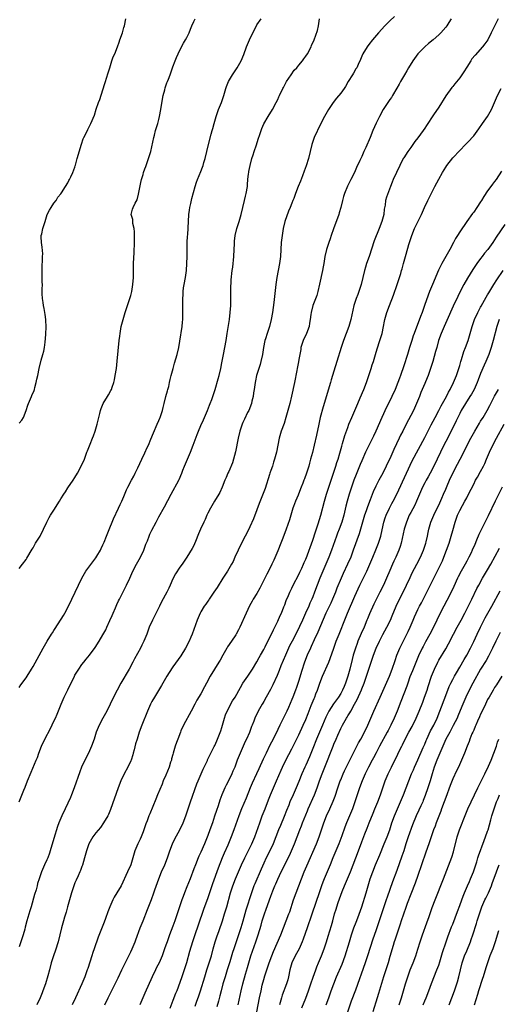
# Model space of a CAD drawing. Units: inches. Extents: x 2583000 to 2586000, y 1515000 to 1518000.
# Drawn here: x 2583951 to 2584088, y 1516535 to 1516817 of the extents above; entities that cross this region are included whole.
import ezdxf

# ---------------------------------------------------------------- set-up
doc = ezdxf.new("R2010")
doc.units = ezdxf.units.IN
doc.header["$MEASUREMENT"] = 0
doc.layers.add('LD25831515_2ft', color=72, linetype='Continuous')

msp = doc.modelspace()

# ---------------------------------------------------------------- linework, layer by layer
at = {"layer": 'LD25831515_2ft'}
for points, elevation in [([(2584058.37, 1516817.63), (2584057, 1516816.42), (2584055.61, 1516815), (2584053.81, 1516813), (2584052.07, 1516811), (2584051, 1516809.67), (2584050.52, 1516809), (2584049.33, 1516807), (2584049, 1516806.27), (2584048.63, 1516805.37), (2584047.95, 1516803.95), (2584047.55, 1516803), (2584047.35, 1516802.65), (2584046.6, 1516801.4), (2584046.32, 1516801), (2584045.14, 1516799), (2584044.37, 1516797.63), (2584043.99, 1516797), (2584043, 1516795.72), (2584041.74, 1516794.26), (2584040.79, 1516793), (2584039.53, 1516791), (2584038.36, 1516789), (2584037.19, 1516786.81), (2584035.38, 1516783), (2584035.27, 1516782.73), (2584034.72, 1516781), (2584034.27, 1516779), (2584033.75, 1516777), (2584033.1, 1516774.9), (2584032.58, 1516773.42), (2584032.07, 1516772.07), (2584031.5, 1516770.5), (2584030.86, 1516769), (2584030.08, 1516767), (2584029.55, 1516765.55), (2584029.33, 1516765), (2584029, 1516764.26), (2584028.54, 1516763), (2584028.07, 1516761.93), (2584027.02, 1516758.98), (2584026.55, 1516757), (2584026.22, 1516755), (2584025.97, 1516753), (2584025.83, 1516751), (2584025.74, 1516749), (2584025.52, 1516747), (2584025.12, 1516745), (2584024.7, 1516743), (2584024.4, 1516741), (2584023.86, 1516735.86), (2584023.46, 1516733), (2584023.1, 1516731), (2584022.58, 1516729), (2584021.91, 1516727), (2584021.47, 1516725.47), (2584021.31, 1516725), (2584020.94, 1516723), (2584020.64, 1516721), (2584020.17, 1516719), (2584019.91, 1516718.09), (2584019.53, 1516717), (2584018.91, 1516715), (2584018.59, 1516713.41), (2584018.48, 1516713), (2584018.19, 1516711), (2584018.02, 1516709.98), (2584017.91, 1516709), (2584017.58, 1516707.58), (2584017.43, 1516707), (2584016.67, 1516705), (2584016.35, 1516704.35), (2584015.49, 1516702.51), (2584015, 1516701.5), (2584014.78, 1516701), (2584014.11, 1516699), (2584013.63, 1516697), (2584012.9, 1516693.1), (2584012.36, 1516691), (2584012.04, 1516689.96), (2584011, 1516687.55), (2584010.73, 1516687), (2584010.21, 1516685.79), (2584009.82, 1516685), (2584009.06, 1516683), (2584008.45, 1516681.55), (2584008.15, 1516681), (2584006.86, 1516679), (2584005.73, 1516677), (2584005, 1516675.58), (2584004.73, 1516675), (2584004.2, 1516673.8), (2584003.82, 1516673), (2584002.89, 1516671), (2584002.36, 1516669.64), (2584001.47, 1516667.47), (2584001.21, 1516666.79), (2584001, 1516666.36), (2584000.54, 1516665.46), (2583999, 1516663.01), (2583997.63, 1516661), (2583997, 1516660.15), (2583995.73, 1516658.27), (2583995, 1516656.85), (2583994.23, 1516655), (2583993.83, 1516654.17), (2583993.31, 1516653), (2583991.78, 1516650.22), (2583991.15, 1516649), (2583989.17, 1516645), (2583988.26, 1516643), (2583987.91, 1516642.09), (2583987.51, 1516641), (2583986.72, 1516639), (2583986.16, 1516637.84), (2583985.72, 1516637), (2583984.06, 1516633.94), (2583983.59, 1516633), (2583982.49, 1516631), (2583980.12, 1516627), (2583979.06, 1516625), (2583978.04, 1516623), (2583976.07, 1516619), (2583975.01, 1516617), (2583973.93, 1516615), (2583973.07, 1516613), (2583972.45, 1516611), (2583971.77, 1516609), (2583970.88, 1516607), (2583969.84, 1516605), (2583968.89, 1516603), (2583968.35, 1516601.65), (2583966.78, 1516597), (2583966.04, 1516595), (2583965.74, 1516594.26), (2583965, 1516592.66), (2583964.19, 1516591), (2583963.27, 1516589), (2583962.39, 1516587), (2583962, 1516586), (2583961, 1516582.59), (2583959.91, 1516579), (2583959.68, 1516578.32), (2583959.21, 1516577), (2583959, 1516576.48), (2583958.32, 1516575), (2583957.45, 1516573), (2583956.75, 1516571), (2583956.31, 1516569.69), (2583956.16, 1516569), (2583955.86, 1516567.86), (2583955.45, 1516566.55), (2583954.43, 1516563), (2583954.09, 1516561.91), (2583953.25, 1516559), (2583952.8, 1516557.2), (2583952.62, 1516556.62), (2583952.19, 1516555), (2583951.88, 1516554.12), (2583951.55, 1516553), (2583951, 1516551.53)], 8410), ([(2583951, 1516625.73), (2583951.5, 1516626.5), (2583953, 1516628.47), (2583953.37, 1516629), (2583954.6, 1516631), (2583955, 1516631.7), (2583957.91, 1516637), (2583959.04, 1516638.96), (2583960.32, 1516641), (2583960.6, 1516641.4), (2583961, 1516642.06), (2583961.38, 1516642.62), (2583963.71, 1516646.29), (2583964.1, 1516647), (2583965.13, 1516649), (2583967.97, 1516655), (2583968.95, 1516657), (2583969.7, 1516658.3), (2583970.15, 1516659), (2583971, 1516660.19), (2583973, 1516662.83), (2583973.28, 1516663.28), (2583974.26, 1516665), (2583974.48, 1516665.52), (2583975, 1516666.57), (2583975.33, 1516667.33), (2583975.98, 1516669), (2583977, 1516671.41), (2583977.63, 1516673), (2583978, 1516674), (2583979.45, 1516677), (2583979.92, 1516678.08), (2583980.38, 1516679), (2583981, 1516680.38), (2583981.77, 1516682.23), (2583982.15, 1516683), (2583983.19, 1516685), (2583983.79, 1516686.21), (2583984.22, 1516687), (2583985, 1516688.6), (2583986.07, 1516691), (2583987, 1516692.84), (2583987.65, 1516694.35), (2583987.99, 1516695), (2583988.71, 1516696.71), (2583989.43, 1516698.57), (2583990.52, 1516701), (2583991, 1516702.09), (2583991.27, 1516702.73), (2583991.37, 1516703), (2583992.01, 1516705), (2583992.19, 1516705.81), (2583992.51, 1516707), (2583993, 1516708.98), (2583993.43, 1516710.57), (2583993.58, 1516711), (2583993.8, 1516711.8), (2583994.07, 1516713), (2583994.21, 1516713.79), (2583994.51, 1516715), (2583995.05, 1516717), (2583995.48, 1516718.52), (2583996.23, 1516721), (2583996.7, 1516723), (2583997, 1516724.77), (2583997.65, 1516729), (2583997.74, 1516730.26), (2583997.83, 1516731), (2583997.87, 1516733), (2583997.84, 1516733.84), (2583997.86, 1516735), (2583997.81, 1516735.81), (2583997.84, 1516737), (2583997.92, 1516738.08), (2583997.92, 1516739), (2583998.05, 1516740.05), (2583998.19, 1516741), (2583998.57, 1516743), (2583998.88, 1516745), (2583999.01, 1516747), (2583999.04, 1516749), (2583999.05, 1516750.95), (2583999.11, 1516753), (2583999.2, 1516754.8), (2583999.24, 1516755.24), (2583999.58, 1516761), (2583999.74, 1516762.26), (2583999.87, 1516763), (2584000.14, 1516764.14), (2584000.43, 1516765.57), (2584001.33, 1516769), (2584001.74, 1516770.26), (2584002.01, 1516771), (2584003, 1516773.28), (2584003.48, 1516774.52), (2584003.64, 1516775), (2584003.88, 1516775.88), (2584004.21, 1516777), (2584004.66, 1516779), (2584005.15, 1516781), (2584005.98, 1516783.98), (2584006.25, 1516785), (2584006.39, 1516785.61), (2584006.78, 1516787), (2584007.36, 1516789), (2584007.78, 1516790.22), (2584008.06, 1516791), (2584008.88, 1516793), (2584009.6, 1516795), (2584010.15, 1516797), (2584010.35, 1516797.65), (2584010.88, 1516799), (2584012.07, 1516801), (2584013.42, 1516803), (2584014.54, 1516805), (2584015.26, 1516806.74), (2584016.08, 1516809), (2584016.89, 1516811), (2584017.82, 1516813), (2584018.86, 1516815), (2584019, 1516815.22), (2584020.27, 1516817)], 8406), ([(2583951, 1516659.79), (2583951.99, 1516661), (2583953, 1516662.37), (2583953.25, 1516662.75), (2583954.74, 1516665.26), (2583955, 1516665.67), (2583955.75, 1516667), (2583957, 1516669), (2583958, 1516671), (2583958.96, 1516673.04), (2583959.64, 1516674.36), (2583960.04, 1516675), (2583961, 1516676.48), (2583962.53, 1516679), (2583963, 1516679.71), (2583963.79, 1516681), (2583964.29, 1516681.71), (2583965, 1516682.81), (2583966.51, 1516685), (2583967, 1516685.82), (2583967.75, 1516687), (2583968.81, 1516689), (2583969.69, 1516691), (2583970.43, 1516693), (2583970.56, 1516693.44), (2583971.12, 1516694.88), (2583971.32, 1516695.32), (2583972, 1516697), (2583972.26, 1516697.74), (2583972.79, 1516699), (2583973.36, 1516701), (2583973.47, 1516701.47), (2583973.81, 1516703), (2583974.07, 1516704.07), (2583974.27, 1516705), (2583974.46, 1516705.54), (2583975.06, 1516707), (2583976.26, 1516709), (2583976.55, 1516709.45), (2583977.28, 1516710.72), (2583977.4, 1516711), (2583977.61, 1516711.61), (2583978.13, 1516713), (2583978.29, 1516713.71), (2583978.53, 1516715), (2583978.83, 1516717), (2583979.08, 1516719.08), (2583979.66, 1516725), (2583979.82, 1516726.18), (2583979.89, 1516727), (2583980.23, 1516729), (2583980.37, 1516729.63), (2583980.75, 1516731), (2583981.36, 1516733), (2583982.03, 1516735), (2583982.73, 1516737), (2583983, 1516737.89), (2583983.27, 1516739), (2583983.58, 1516741), (2583983.69, 1516743), (2583983.7, 1516746.3), (2583983.71, 1516747), (2583983.89, 1516750.11), (2583983.99, 1516753), (2583983.98, 1516754.02), (2583984.01, 1516755), (2583984.01, 1516756.01), (2583983.93, 1516757), (2583983.59, 1516758.4), (2583983.55, 1516759), (2583983.55, 1516759.55), (2583983.11, 1516761), (2583983.46, 1516762.54), (2583983.61, 1516763), (2583984.21, 1516764.21), (2583984.78, 1516765.22), (2583985.19, 1516766.81), (2583985.81, 1516770.19), (2583986.01, 1516771), (2583986.46, 1516772.46), (2583986.6, 1516773), (2583987, 1516774.09), (2583987.23, 1516774.77), (2583988.05, 1516777), (2583988.69, 1516779), (2583989, 1516780.32), (2583989.54, 1516783), (2583989.72, 1516783.72), (2583990.05, 1516785), (2583990.67, 1516787), (2583991, 1516788.14), (2583991.21, 1516789), (2583991.56, 1516791), (2583992, 1516794), (2583992.2, 1516795), (2583992.65, 1516796.65), (2583992.78, 1516797.22), (2583993.31, 1516798.69), (2583993.45, 1516799), (2583993.75, 1516799.75), (2583994.23, 1516801), (2583995, 1516803.28), (2583995.65, 1516805), (2583996.06, 1516805.94), (2583996.49, 1516807), (2583997.46, 1516809), (2583998.02, 1516809.98), (2583998.65, 1516811), (2583999, 1516811.66), (2583999.68, 1516813), (2584000.03, 1516813.97), (2584000.46, 1516815), (2584001, 1516816.18), (2584001.41, 1516817)], 8404), ([(2583951, 1516701.31), (2583951.79, 1516702.21), (2583952.28, 1516703), (2583953.08, 1516705), (2583953.5, 1516706.5), (2583953.7, 1516707), (2583954.56, 1516709), (2583954.71, 1516709.29), (2583955.29, 1516710.71), (2583955.38, 1516711), (2583955.49, 1516711.49), (2583955.92, 1516713), (2583956.12, 1516713.88), (2583956.34, 1516715), (2583956.78, 1516717), (2583957.36, 1516719.36), (2583957.82, 1516721), (2583958.06, 1516721.94), (2583958.26, 1516723), (2583958.46, 1516724.46), (2583958.7, 1516726.7), (2583958.69, 1516727), (2583958.74, 1516728.74), (2583958.63, 1516731), (2583958.44, 1516732.44), (2583958.4, 1516733), (2583958.16, 1516734.16), (2583958.03, 1516735), (2583957.87, 1516735.87), (2583957.69, 1516737), (2583957.65, 1516738.35), (2583957.62, 1516739), (2583957.61, 1516739.61), (2583957.67, 1516741), (2583957.65, 1516741.65), (2583957.62, 1516743.62), (2583957.58, 1516745), (2583957.58, 1516746.42), (2583957.76, 1516747.76), (2583957.75, 1516749), (2583957.79, 1516749.79), (2583957.65, 1516751.65), (2583957.44, 1516753), (2583957.37, 1516754.63), (2583957.38, 1516755), (2583957.51, 1516755.51), (2583957.83, 1516757), (2583958.18, 1516758.18), (2583958.45, 1516759), (2583959.07, 1516761), (2583959.72, 1516762.28), (2583960.15, 1516763), (2583961, 1516764.27), (2583961.61, 1516765), (2583962.07, 1516765.93), (2583963, 1516766.94), (2583963.16, 1516767.16), (2583964.25, 1516769), (2583965, 1516770.11), (2583965.26, 1516770.74), (2583965.43, 1516771), (2583965.79, 1516771.79), (2583966.42, 1516773), (2583967, 1516774.55), (2583967.1, 1516774.9), (2583967.14, 1516775.14), (2583967.65, 1516777), (2583968.83, 1516781.17), (2583969.35, 1516782.65), (2583969.51, 1516783), (2583970.06, 1516784.06), (2583970.68, 1516785.32), (2583971, 1516785.87), (2583971.58, 1516787), (2583972.56, 1516789.44), (2583973.09, 1516791.09), (2583973.73, 1516793), (2583974.08, 1516793.92), (2583975, 1516796.62), (2583975.57, 1516798.43), (2583975.71, 1516799), (2583976.02, 1516800.02), (2583976.5, 1516801.5), (2583976.93, 1516803), (2583977.54, 1516805), (2583977.94, 1516806.06), (2583978.36, 1516807), (2583979.17, 1516809), (2583979.67, 1516810.33), (2583979.87, 1516811), (2583980.56, 1516813), (2583981, 1516814.53), (2583981.12, 1516815), (2583981.52, 1516817)], 8402), ([(2583951, 1516593), (2583952.37, 1516596.37), (2583952.72, 1516597.28), (2583953.44, 1516599), (2583954.45, 1516601.55), (2583955.93, 1516605), (2583956.24, 1516605.76), (2583956.68, 1516607), (2583957.41, 1516609), (2583958.36, 1516611), (2583959.96, 1516614.04), (2583961, 1516616.08), (2583961.45, 1516617), (2583961.93, 1516618.07), (2583963.08, 1516621), (2583963.94, 1516623), (2583964.95, 1516625.05), (2583966.82, 1516629), (2583967, 1516629.31), (2583968.09, 1516631), (2583969, 1516632.3), (2583969.53, 1516633), (2583970.19, 1516633.81), (2583971.12, 1516635), (2583972.79, 1516637.21), (2583973.96, 1516639), (2583975, 1516640.77), (2583975.78, 1516642.22), (2583976.15, 1516643), (2583977, 1516644.87), (2583977.63, 1516646.37), (2583977.88, 1516647), (2583978.56, 1516648.56), (2583979, 1516649.51), (2583979.49, 1516650.51), (2583979.71, 1516651), (2583980.37, 1516652.37), (2583981.71, 1516655), (2583982.67, 1516657), (2583983.57, 1516659), (2583984.6, 1516661), (2583985.72, 1516663), (2583986.68, 1516665), (2583987, 1516665.85), (2583987.3, 1516666.7), (2583987.69, 1516667.69), (2583988.17, 1516669), (2583988.42, 1516669.58), (2583989, 1516670.78), (2583990.19, 1516673), (2583991, 1516674.56), (2583992.58, 1516677.42), (2583994.46, 1516681), (2583996.69, 1516685), (2583996.79, 1516685.21), (2583997.55, 1516687), (2583997.86, 1516687.86), (2583998.3, 1516689), (2584000.05, 1516693), (2584000.82, 1516695), (2584001.92, 1516698.08), (2584002.28, 1516699), (2584003, 1516700.71), (2584003.72, 1516702.28), (2584004.88, 1516705), (2584005.48, 1516706.52), (2584005.69, 1516707), (2584006.13, 1516708.13), (2584006.44, 1516709), (2584007.1, 1516711), (2584007.96, 1516714.03), (2584008.22, 1516715), (2584008.69, 1516717), (2584009, 1516718.59), (2584009.44, 1516721), (2584009.85, 1516723), (2584010.22, 1516725), (2584010.31, 1516725.69), (2584010.55, 1516727), (2584011.16, 1516731), (2584011.42, 1516733), (2584011.54, 1516735), (2584011.54, 1516738.46), (2584011.55, 1516739), (2584011.6, 1516739.6), (2584011.7, 1516742.3), (2584011.94, 1516745), (2584012.09, 1516745.91), (2584012.44, 1516749), (2584012.56, 1516751), (2584012.64, 1516752.64), (2584012.66, 1516753.34), (2584012.85, 1516755), (2584013.29, 1516757), (2584013.94, 1516759), (2584014.31, 1516760.31), (2584014.53, 1516761), (2584015.43, 1516765), (2584015.74, 1516766.26), (2584015.95, 1516767), (2584016.3, 1516769), (2584016.37, 1516769.63), (2584016.46, 1516771), (2584016.62, 1516772.62), (2584016.67, 1516773), (2584016.74, 1516773.26), (2584017.05, 1516775), (2584017.6, 1516777), (2584017.95, 1516778.05), (2584018.28, 1516779), (2584018.93, 1516780.93), (2584019.42, 1516782.58), (2584019.88, 1516783.88), (2584020.23, 1516785), (2584020.44, 1516785.56), (2584021.04, 1516786.96), (2584022.22, 1516789), (2584023.49, 1516791), (2584024.57, 1516793), (2584025, 1516793.91), (2584025.33, 1516794.67), (2584025.5, 1516795), (2584026.48, 1516797), (2584026.67, 1516797.33), (2584027.49, 1516799), (2584028.77, 1516801), (2584029.72, 1516802.28), (2584030.39, 1516803), (2584031, 1516803.71), (2584032.06, 1516805), (2584032.45, 1516805.55), (2584033, 1516806.27), (2584033.49, 1516807), (2584034.51, 1516809), (2584034.65, 1516809.35), (2584035.36, 1516811), (2584036.33, 1516813.67), (2584036.62, 1516815), (2584036.96, 1516816.96)], 8408), ([(2584074.59, 1516817), (2584073.88, 1516815.88), (2584073.3, 1516815), (2584073, 1516814.61), (2584071.63, 1516813), (2584071, 1516812.38), (2584069.46, 1516811), (2584068.12, 1516809.88), (2584067, 1516808.99), (2584065.06, 1516806.94), (2584063.65, 1516805), (2584062.37, 1516803), (2584061.91, 1516802.09), (2584061.18, 1516801), (2584060.04, 1516799), (2584059.7, 1516798.3), (2584059, 1516797.12), (2584057.83, 1516795), (2584057.5, 1516794.5), (2584057, 1516793.86), (2584055.12, 1516791), (2584054.05, 1516789), (2584053.16, 1516787.16), (2584052.21, 1516785), (2584051.39, 1516783), (2584050.15, 1516780.15), (2584049.62, 1516779), (2584049.41, 1516778.59), (2584049, 1516777.64), (2584048.49, 1516776.49), (2584047.54, 1516774.46), (2584046.88, 1516773), (2584045.89, 1516771), (2584045.58, 1516770.42), (2584044.93, 1516769.07), (2584044.08, 1516767), (2584043.82, 1516766.18), (2584043.48, 1516765), (2584042.99, 1516763), (2584042.55, 1516761.45), (2584042.41, 1516761), (2584040.89, 1516756.89), (2584040.29, 1516755), (2584039.99, 1516754.01), (2584039.62, 1516753), (2584038.91, 1516751), (2584038.42, 1516749), (2584038.12, 1516747), (2584037.98, 1516746.02), (2584037.79, 1516745), (2584036.95, 1516741.05), (2584036.47, 1516739), (2584036.12, 1516737.88), (2584035.01, 1516735), (2584034.5, 1516733), (2584034.45, 1516732.45), (2584034.25, 1516731), (2584034.06, 1516729.94), (2584033.93, 1516729), (2584033.19, 1516727), (2584032.25, 1516725), (2584031.62, 1516723), (2584031.56, 1516722.44), (2584031.27, 1516721), (2584031, 1516719.54), (2584030.9, 1516718.9), (2584030.53, 1516717), (2584030.44, 1516716.44), (2584029.77, 1516713), (2584028.93, 1516709.07), (2584028.42, 1516707), (2584027.89, 1516705), (2584027.32, 1516703), (2584026.77, 1516701.23), (2584025.99, 1516699), (2584025.41, 1516697), (2584024.61, 1516693), (2584024.09, 1516691), (2584023.81, 1516690.19), (2584023.44, 1516689), (2584023, 1516687.77), (2584022.75, 1516687), (2584022.64, 1516686.64), (2584021.34, 1516682.66), (2584019.66, 1516678.34), (2584019, 1516676.56), (2584018.01, 1516673.99), (2584017, 1516671.72), (2584016.11, 1516669.89), (2584015.64, 1516669), (2584014.61, 1516667), (2584013.62, 1516665), (2584012.74, 1516663), (2584012.19, 1516661.81), (2584011.76, 1516661), (2584010.57, 1516659), (2584009.29, 1516657), (2584007.64, 1516654.36), (2584006.74, 1516653), (2584006.12, 1516652.12), (2584005.37, 1516651), (2584005.23, 1516650.77), (2584005, 1516650.46), (2584004.42, 1516649.58), (2584003.97, 1516649), (2584003, 1516647.38), (2584002.8, 1516647), (2584001.94, 1516645), (2584000.5, 1516641), (2584000.15, 1516640.15), (2583999.65, 1516639), (2583998.64, 1516637), (2583997.24, 1516634.76), (2583995, 1516631.65), (2583993.94, 1516630.06), (2583993.29, 1516629), (2583992.11, 1516627), (2583991.72, 1516626.28), (2583989.71, 1516623), (2583989, 1516621.76), (2583988.59, 1516621), (2583987.69, 1516619), (2583986.08, 1516615), (2583985.37, 1516613), (2583984.74, 1516611), (2583984.33, 1516609.67), (2583983.89, 1516607.89), (2583983.65, 1516607), (2583983.5, 1516606.5), (2583983.07, 1516605), (2583983, 1516604.81), (2583982.15, 1516603), (2583981.11, 1516601), (2583980.13, 1516599), (2583979.35, 1516597), (2583977.13, 1516590.87), (2583976.56, 1516589.44), (2583976.35, 1516589), (2583975.2, 1516587), (2583974.26, 1516585.74), (2583973, 1516584.22), (2583972.14, 1516583), (2583970.98, 1516581), (2583970.3, 1516579), (2583969.77, 1516577), (2583969.12, 1516574.88), (2583969, 1516574.59), (2583968.59, 1516573.41), (2583968.42, 1516573), (2583967.92, 1516571.92), (2583967.38, 1516570.62), (2583967, 1516569.85), (2583966.65, 1516569), (2583965.98, 1516567), (2583965.42, 1516565), (2583964.89, 1516563), (2583964.51, 1516561.49), (2583964.05, 1516560.05), (2583963.75, 1516559), (2583963.16, 1516557), (2583962.16, 1516553), (2583961.43, 1516550.57), (2583960.85, 1516549), (2583960.23, 1516547), (2583959.73, 1516545), (2583959.25, 1516543.25), (2583958.53, 1516541), (2583957.85, 1516539), (2583957.62, 1516538.39), (2583957.03, 1516537), (2583956.13, 1516535)], 8412), ([(2584087.96, 1516817), (2584086.04, 1516813), (2584085.03, 1516810.97), (2584084.21, 1516809.79), (2584083.57, 1516809), (2584081.39, 1516806.61), (2584080.51, 1516805.49), (2584080.17, 1516805), (2584079, 1516803.18), (2584078.15, 1516801.85), (2584077.62, 1516801), (2584077, 1516800.07), (2584075.63, 1516798.37), (2584075, 1516797.61), (2584074.71, 1516797.29), (2584073.04, 1516794.96), (2584071, 1516791.73), (2584069.56, 1516789.56), (2584067.5, 1516786.5), (2584067, 1516785.67), (2584066.53, 1516785), (2584065, 1516782.92), (2584064.16, 1516781.84), (2584063.57, 1516781), (2584063, 1516780.15), (2584062.17, 1516779), (2584061, 1516777.23), (2584060.86, 1516777), (2584059.85, 1516775), (2584058.01, 1516771), (2584057.7, 1516770.3), (2584057.18, 1516769), (2584056.05, 1516765.95), (2584055.82, 1516765), (2584055.68, 1516763.68), (2584055.45, 1516762.55), (2584055.28, 1516761), (2584054.77, 1516759), (2584054.01, 1516757), (2584052.54, 1516753.46), (2584051.13, 1516749), (2584050.39, 1516747), (2584050.04, 1516745.96), (2584049.76, 1516745), (2584049.28, 1516743), (2584048.83, 1516741), (2584048.19, 1516739), (2584047.84, 1516738.16), (2584047.41, 1516737), (2584046.76, 1516735), (2584045.86, 1516731), (2584045.28, 1516729), (2584044.58, 1516727), (2584043.8, 1516725), (2584043.08, 1516723), (2584041.88, 1516719), (2584041, 1516716.25), (2584040.63, 1516715), (2584040.28, 1516713.72), (2584040.04, 1516713), (2584037.96, 1516706.04), (2584037.15, 1516703), (2584036.7, 1516701), (2584036.1, 1516697.9), (2584035.44, 1516695), (2584034.9, 1516692.9), (2584034.38, 1516691), (2584034.06, 1516689.94), (2584033.83, 1516689), (2584033.19, 1516687), (2584032.59, 1516685.41), (2584032.46, 1516685), (2584032.14, 1516684.14), (2584031.67, 1516683), (2584031.46, 1516682.54), (2584030.78, 1516680.78), (2584030.06, 1516679), (2584029.53, 1516677.53), (2584029.34, 1516677), (2584028.7, 1516675), (2584028.31, 1516673.69), (2584027.42, 1516671), (2584026.44, 1516668.44), (2584025.85, 1516667), (2584025, 1516664.86), (2584023.85, 1516662.15), (2584023.33, 1516661), (2584022.32, 1516659), (2584021.85, 1516658.15), (2584019.87, 1516654.13), (2584019, 1516652.62), (2584017.98, 1516651), (2584017.62, 1516650.38), (2584016.9, 1516649.1), (2584015.92, 1516647), (2584014.18, 1516643), (2584013.8, 1516642.2), (2584013.13, 1516641), (2584013, 1516640.79), (2584011.8, 1516639), (2584010.64, 1516637.36), (2584010.42, 1516637), (2584009.26, 1516635), (2584008.48, 1516633.52), (2584008.17, 1516633), (2584005.7, 1516629), (2584004.63, 1516627), (2584004.07, 1516625.93), (2584003, 1516623.94), (2584001.87, 1516622.13), (2584001.26, 1516621), (2584000.23, 1516619), (2583998.02, 1516615), (2583997.31, 1516613.31), (2583997.16, 1516613), (2583996.4, 1516611), (2583995.99, 1516610.01), (2583995.69, 1516609), (2583995.09, 1516606.91), (2583995, 1516606.55), (2583994.64, 1516605.36), (2583994.56, 1516605), (2583994.36, 1516604.36), (2583993.9, 1516603), (2583993, 1516600.69), (2583992.26, 1516599), (2583991.89, 1516598.11), (2583990.61, 1516595), (2583990.16, 1516593.84), (2583988.38, 1516589.62), (2583988.13, 1516589), (2583987.64, 1516587.64), (2583987.28, 1516586.72), (2583986.7, 1516585), (2583986.48, 1516584.48), (2583985.89, 1516583), (2583985.61, 1516582.39), (2583984.93, 1516581), (2583984.12, 1516579), (2583983.55, 1516577), (2583982.96, 1516575), (2583982.05, 1516573), (2583980.16, 1516569), (2583978.99, 1516567), (2583978.21, 1516565.79), (2583977.83, 1516565), (2583976.92, 1516563), (2583976.41, 1516561.59), (2583975.71, 1516559.71), (2583975.37, 1516558.63), (2583973.62, 1516554.38), (2583972.48, 1516551), (2583972.09, 1516549.91), (2583971.82, 1516549), (2583970.63, 1516545.37), (2583970.53, 1516545), (2583969.81, 1516543), (2583968.93, 1516541), (2583967.13, 1516537), (2583966.2, 1516535)], 8414), ([(2583975.53, 1516535), (2583976.46, 1516537), (2583977.32, 1516538.68), (2583978.64, 1516541.36), (2583979.32, 1516542.68), (2583980.43, 1516545), (2583980.6, 1516545.4), (2583981.86, 1516547.86), (2583983, 1516550.15), (2583983.4, 1516551), (2583984.21, 1516553), (2583984.4, 1516553.6), (2583985.67, 1516557), (2583986.46, 1516559), (2583987.78, 1516562.22), (2583988.91, 1516565.09), (2583989.58, 1516567), (2583989.87, 1516567.87), (2583990.95, 1516571), (2583991.77, 1516573), (2583992.66, 1516575), (2583993.45, 1516577), (2583994.13, 1516579), (2583994.89, 1516581), (2583995.55, 1516582.45), (2583996.94, 1516585.06), (2583997.89, 1516587), (2583998.69, 1516589), (2584000.04, 1516593), (2584001.85, 1516598.15), (2584002.19, 1516599), (2584003.63, 1516602.37), (2584004.85, 1516604.85), (2584004.94, 1516605.06), (2584005.87, 1516607), (2584006.84, 1516608.84), (2584007, 1516609.18), (2584007.52, 1516610.48), (2584007.77, 1516611), (2584008.68, 1516613.32), (2584009, 1516614.34), (2584009.74, 1516617), (2584010.07, 1516617.93), (2584010.51, 1516619), (2584012.05, 1516621.95), (2584012.76, 1516623), (2584014.29, 1516625.71), (2584015.03, 1516626.97), (2584016.4, 1516629), (2584017, 1516629.84), (2584017.74, 1516631), (2584019, 1516633.08), (2584019.67, 1516634.33), (2584020.09, 1516635), (2584021, 1516636.6), (2584021.39, 1516637.39), (2584022.15, 1516639), (2584023, 1516640.64), (2584023.74, 1516642.26), (2584024.14, 1516643), (2584025, 1516644.73), (2584025.68, 1516646.32), (2584026.02, 1516647), (2584026.76, 1516648.76), (2584027, 1516649.37), (2584027.42, 1516650.58), (2584028.04, 1516652.04), (2584028.43, 1516653), (2584028.62, 1516653.38), (2584029, 1516654.1), (2584029.43, 1516655), (2584031, 1516658.07), (2584031.29, 1516658.71), (2584031.84, 1516659.84), (2584032.37, 1516661), (2584032.54, 1516661.46), (2584033, 1516662.43), (2584033.4, 1516663.4), (2584033.97, 1516665), (2584034.23, 1516665.77), (2584035, 1516667.83), (2584035.77, 1516670.23), (2584036.56, 1516672.56), (2584037.29, 1516675), (2584038.35, 1516679), (2584038.96, 1516681), (2584041.57, 1516689), (2584041.9, 1516690.1), (2584042.21, 1516691), (2584042.71, 1516692.71), (2584043.26, 1516694.74), (2584043.5, 1516695.5), (2584044.17, 1516697.83), (2584045, 1516700.11), (2584045.35, 1516701), (2584046.18, 1516703), (2584047.85, 1516707), (2584048.56, 1516708.56), (2584049.62, 1516711), (2584050.38, 1516713), (2584051.69, 1516717), (2584051.99, 1516718.01), (2584052.35, 1516719), (2584052.96, 1516720.96), (2584053.43, 1516722.57), (2584054.21, 1516725), (2584054.79, 1516727), (2584055.21, 1516729), (2584055.5, 1516730.5), (2584055.62, 1516731), (2584056.2, 1516733), (2584056.92, 1516735), (2584058.05, 1516737.95), (2584059.14, 1516741), (2584059.6, 1516742.4), (2584060.15, 1516744.15), (2584060.4, 1516745), (2584060.52, 1516745.48), (2584060.98, 1516747), (2584061.52, 1516749), (2584061.68, 1516749.68), (2584062.46, 1516752.46), (2584062.73, 1516753.27), (2584063, 1516754.18), (2584063.28, 1516755), (2584064.08, 1516757), (2584066.09, 1516761), (2584066.33, 1516761.67), (2584066.95, 1516763), (2584067.85, 1516765), (2584069.94, 1516769), (2584071, 1516771.1), (2584072.07, 1516773), (2584073, 1516774.59), (2584073.28, 1516775), (2584075, 1516777.17), (2584077, 1516779.31), (2584078.71, 1516781), (2584079.84, 1516782.16), (2584080.6, 1516783), (2584081, 1516783.49), (2584082.49, 1516785.51), (2584083.49, 1516787), (2584084.95, 1516789.05), (2584086.09, 1516791), (2584086.98, 1516793.02), (2584087.78, 1516795), (2584088.86, 1516797)], 8416), ([(2584089, 1516773.39), (2584087.41, 1516771), (2584087, 1516770.41), (2584086.36, 1516769.64), (2584085.91, 1516769), (2584085, 1516767.77), (2584083.86, 1516766.14), (2584083.23, 1516765), (2584083, 1516764.63), (2584081.93, 1516763), (2584081, 1516761.71), (2584080.68, 1516761.32), (2584079, 1516759), (2584077, 1516756.02), (2584076.37, 1516755), (2584075.82, 1516754.18), (2584075.22, 1516753), (2584074.14, 1516751), (2584071.87, 1516747), (2584071.58, 1516746.42), (2584070.95, 1516745.05), (2584069.21, 1516741), (2584068.41, 1516739), (2584068.02, 1516737.98), (2584066.96, 1516735), (2584066.42, 1516733.58), (2584066.24, 1516733), (2584065.8, 1516731.8), (2584063.94, 1516727), (2584063.7, 1516726.3), (2584063.29, 1516725), (2584062.69, 1516723), (2584062.07, 1516721), (2584061, 1516717.72), (2584060.05, 1516715), (2584059.75, 1516714.25), (2584059.31, 1516713), (2584058.52, 1516711), (2584057.63, 1516709), (2584056.63, 1516707), (2584056.07, 1516705.93), (2584054.73, 1516703), (2584053, 1516699), (2584052.37, 1516697.63), (2584051.02, 1516694.98), (2584050.37, 1516693.63), (2584050.11, 1516693), (2584049, 1516690.57), (2584048.52, 1516689.48), (2584047.36, 1516686.64), (2584046.76, 1516685), (2584045.43, 1516681), (2584044.8, 1516679), (2584044.44, 1516677.56), (2584043.89, 1516675), (2584043.31, 1516673), (2584042.52, 1516671), (2584042.08, 1516669.92), (2584041.74, 1516669), (2584040.39, 1516665), (2584039.63, 1516663), (2584037.02, 1516657), (2584036.25, 1516655), (2584035.53, 1516653), (2584035, 1516651.69), (2584034.71, 1516651), (2584034.18, 1516649.82), (2584033.84, 1516649), (2584032.95, 1516647), (2584032.32, 1516645.68), (2584032.03, 1516645), (2584031.22, 1516643.22), (2584030.16, 1516641), (2584029.13, 1516639), (2584028.38, 1516637.62), (2584028.08, 1516637), (2584027.15, 1516635), (2584026.54, 1516633.46), (2584025.89, 1516631.89), (2584025.42, 1516630.58), (2584024.82, 1516629.18), (2584023.54, 1516626.46), (2584022.86, 1516625.14), (2584021.7, 1516623), (2584021, 1516621.76), (2584020.72, 1516621.28), (2584020.53, 1516621), (2584019.38, 1516619), (2584018.42, 1516617), (2584018.1, 1516616.1), (2584017.66, 1516615), (2584017.45, 1516614.55), (2584016.86, 1516612.86), (2584016.07, 1516611), (2584015.71, 1516610.29), (2584014.21, 1516607), (2584013.42, 1516605), (2584012.67, 1516603), (2584012.16, 1516601.84), (2584011.84, 1516601), (2584011, 1516599.25), (2584010.21, 1516597.79), (2584009.84, 1516597), (2584009, 1516595.06), (2584008.44, 1516593.56), (2584007.91, 1516591.91), (2584007.45, 1516590.55), (2584006.94, 1516588.94), (2584006.28, 1516587), (2584005.58, 1516585), (2584005, 1516583.41), (2584004.01, 1516581), (2584003, 1516578.69), (2584002.46, 1516577.54), (2584002.22, 1516577), (2584001.42, 1516575), (2584001, 1516573.84), (2583999.91, 1516571), (2583999, 1516568.69), (2583998.3, 1516567), (2583997.92, 1516565.92), (2583997.56, 1516565), (2583996.39, 1516561.61), (2583996.21, 1516561), (2583995.53, 1516559), (2583995, 1516557.5), (2583994.05, 1516555), (2583993.33, 1516553), (2583993, 1516552), (2583992.63, 1516551), (2583991.93, 1516549), (2583991.08, 1516547), (2583990.35, 1516545.65), (2583990.03, 1516545), (2583989.09, 1516543), (2583987, 1516538.3), (2583986.37, 1516537), (2583985.54, 1516535)], 8418), ([(2584089.88, 1516758.12), (2584087.44, 1516754.56), (2584087, 1516753.81), (2584086.46, 1516753), (2584085.02, 1516751), (2584084.09, 1516749.91), (2584083.43, 1516749), (2584083, 1516748.45), (2584081.94, 1516747), (2584081.53, 1516746.47), (2584080.72, 1516745.28), (2584079.19, 1516742.81), (2584078.17, 1516741), (2584077.13, 1516739), (2584076.43, 1516737.57), (2584075.16, 1516734.84), (2584073.33, 1516730.67), (2584072.55, 1516729), (2584071.7, 1516727), (2584070.99, 1516725), (2584070.43, 1516723), (2584070.13, 1516721.87), (2584069.32, 1516719), (2584068.7, 1516717), (2584067.99, 1516715), (2584067.7, 1516714.3), (2584067, 1516712.71), (2584065.92, 1516710.08), (2584065.51, 1516709), (2584064.67, 1516707), (2584063.75, 1516705), (2584063, 1516703.48), (2584061.72, 1516701), (2584060.71, 1516699), (2584060.11, 1516697.89), (2584059.71, 1516697), (2584058.18, 1516693.82), (2584057, 1516691.14), (2584056.29, 1516689.71), (2584055.97, 1516689), (2584055, 1516687.06), (2584053.87, 1516685), (2584053, 1516683.3), (2584052.27, 1516681.73), (2584051.4, 1516679.4), (2584050.62, 1516677.38), (2584050.23, 1516676.23), (2584049.79, 1516675), (2584049.6, 1516674.4), (2584049.21, 1516673), (2584048.68, 1516671), (2584048.3, 1516669.7), (2584046.59, 1516665), (2584045.83, 1516663), (2584044.97, 1516661), (2584043.68, 1516658.32), (2584043.08, 1516657), (2584041.9, 1516654.1), (2584041.51, 1516653), (2584040.67, 1516651), (2584040.12, 1516649.88), (2584038.76, 1516647), (2584036.4, 1516641.6), (2584035.37, 1516639.37), (2584034.53, 1516637.47), (2584034.3, 1516637), (2584033.39, 1516635), (2584032.61, 1516633), (2584031.73, 1516630.27), (2584031, 1516627.77), (2584030.31, 1516625.69), (2584030.07, 1516625), (2584029.3, 1516623), (2584029, 1516622.27), (2584028.03, 1516620.03), (2584027.56, 1516619), (2584027, 1516617.8), (2584025.61, 1516615), (2584025, 1516613.72), (2584023.66, 1516611), (2584022.75, 1516609.24), (2584021.63, 1516607), (2584020.79, 1516605.21), (2584019.57, 1516602.44), (2584018.91, 1516601), (2584017.66, 1516598.34), (2584017.08, 1516597), (2584015.92, 1516594.08), (2584014.64, 1516591), (2584013.87, 1516589), (2584012.43, 1516585), (2584011.66, 1516583), (2584010.68, 1516580.68), (2584009.65, 1516578.35), (2584009.08, 1516577), (2584007.92, 1516574.08), (2584006.37, 1516569.63), (2584005, 1516565.56), (2584003.77, 1516562.23), (2584002.22, 1516557.78), (2584001.27, 1516555), (2584000.61, 1516553), (2583999.75, 1516550.25), (2583998.87, 1516547), (2583998.22, 1516545), (2583997.53, 1516543), (2583997, 1516541.39), (2583996.09, 1516539), (2583995.76, 1516538.24), (2583995, 1516536.23), (2583994.09, 1516533.91)], 8420), ([(2584001.37, 1516534.63), (2584001.74, 1516535.74), (2584002.4, 1516537.6), (2584002.87, 1516539), (2584004.09, 1516543), (2584004.73, 1516545), (2584005.39, 1516547), (2584006, 1516549), (2584006.55, 1516551), (2584007.12, 1516553), (2584007.57, 1516554.43), (2584008.2, 1516556.2), (2584009.15, 1516559), (2584009.78, 1516561), (2584010.39, 1516563), (2584011.5, 1516567), (2584012.13, 1516569), (2584012.86, 1516571), (2584013.71, 1516573), (2584014.6, 1516575), (2584015.54, 1516577), (2584016.02, 1516577.98), (2584017, 1516579.9), (2584017.55, 1516581), (2584018.41, 1516583), (2584019.81, 1516587), (2584020.57, 1516589), (2584021.36, 1516591), (2584022.35, 1516593.65), (2584022.88, 1516595), (2584024.67, 1516599), (2584025.95, 1516602.05), (2584026.37, 1516603), (2584027.33, 1516605), (2584029, 1516608.17), (2584029.42, 1516609), (2584031, 1516612.21), (2584032.29, 1516615), (2584033, 1516616.63), (2584033.66, 1516618.34), (2584034.58, 1516620.58), (2584035.38, 1516622.63), (2584035.55, 1516623), (2584035.9, 1516623.9), (2584036.31, 1516625), (2584037, 1516627.02), (2584037.8, 1516629), (2584039.55, 1516633), (2584039.98, 1516634.02), (2584041.01, 1516637), (2584041.73, 1516639), (2584042.52, 1516641), (2584044.4, 1516645.6), (2584044.93, 1516647), (2584045.77, 1516649), (2584046.16, 1516649.84), (2584047, 1516651.84), (2584048.43, 1516655), (2584049, 1516656.16), (2584049.98, 1516658.02), (2584050.44, 1516659), (2584051.32, 1516661), (2584052.13, 1516663), (2584053, 1516665.11), (2584053.8, 1516667), (2584054.43, 1516669), (2584054.79, 1516670.79), (2584055.29, 1516673), (2584055.74, 1516674.26), (2584056.02, 1516675), (2584056.97, 1516677.03), (2584057.64, 1516678.36), (2584058.01, 1516679), (2584059.04, 1516681), (2584061.77, 1516687), (2584063.45, 1516690.55), (2584067, 1516697.25), (2584067.58, 1516698.42), (2584068.88, 1516700.88), (2584069.96, 1516703), (2584071, 1516704.93), (2584071.7, 1516706.3), (2584072.1, 1516707), (2584073.19, 1516709), (2584073.78, 1516710.22), (2584074.24, 1516711), (2584075.25, 1516713), (2584076.08, 1516715), (2584076.65, 1516716.65), (2584077, 1516717.78), (2584077.36, 1516719), (2584077.54, 1516719.54), (2584078.21, 1516721.79), (2584078.68, 1516723), (2584079.41, 1516725), (2584080.04, 1516727), (2584080.6, 1516729), (2584081.27, 1516731), (2584082.17, 1516733), (2584082.44, 1516733.55), (2584083, 1516734.54), (2584083.16, 1516734.84), (2584083.61, 1516735.61), (2584084.61, 1516737.39), (2584085, 1516738), (2584085.36, 1516738.64), (2584086.79, 1516741), (2584087.64, 1516742.36), (2584089.42, 1516745)], 8422), ([(2584088.31, 1516731), (2584087.64, 1516729), (2584086.62, 1516725), (2584086, 1516723), (2584085.3, 1516721), (2584084.51, 1516719), (2584084.04, 1516717.96), (2584083, 1516715.51), (2584082.28, 1516713.72), (2584082, 1516713), (2584081.1, 1516711), (2584080.35, 1516709.65), (2584079.95, 1516709), (2584078.65, 1516707), (2584077.47, 1516705), (2584077, 1516704.08), (2584076.47, 1516703), (2584076.03, 1516701.97), (2584074.55, 1516699), (2584073, 1516696.09), (2584072.45, 1516695), (2584069.57, 1516689), (2584068.54, 1516687), (2584067.99, 1516686.01), (2584067.41, 1516685), (2584067, 1516684.24), (2584066.38, 1516683), (2584064.69, 1516679), (2584064.14, 1516677.86), (2584063, 1516675.77), (2584062.6, 1516675), (2584061.76, 1516673), (2584061.15, 1516671), (2584060.24, 1516667), (2584059.95, 1516666.05), (2584059.6, 1516665), (2584058.73, 1516663), (2584058.17, 1516661.83), (2584057.79, 1516661), (2584057, 1516659.17), (2584056.1, 1516657), (2584055.19, 1516655), (2584054.2, 1516653), (2584052.45, 1516649.55), (2584051.21, 1516646.79), (2584050.61, 1516645.39), (2584050.47, 1516645), (2584049.66, 1516643), (2584048.85, 1516641.15), (2584047.92, 1516639), (2584047.66, 1516638.34), (2584047.2, 1516637), (2584046.58, 1516635), (2584046.24, 1516633.76), (2584045.57, 1516631), (2584045.02, 1516629), (2584044.32, 1516627), (2584043.93, 1516626.07), (2584043.52, 1516625), (2584043, 1516624.03), (2584042.35, 1516623), (2584041.77, 1516622.23), (2584040.95, 1516621.05), (2584039.63, 1516619), (2584039.4, 1516618.6), (2584038.72, 1516617.28), (2584037.75, 1516615), (2584036.09, 1516611), (2584035, 1516608.26), (2584034.05, 1516605.95), (2584033, 1516603.51), (2584032.76, 1516603), (2584031.87, 1516601), (2584031, 1516598.81), (2584030.26, 1516597), (2584029.38, 1516595), (2584028.47, 1516593), (2584028.12, 1516592.12), (2584027.46, 1516590.54), (2584026.8, 1516588.8), (2584025.74, 1516586.26), (2584025.24, 1516585), (2584024.47, 1516583), (2584023.66, 1516581), (2584022.73, 1516579), (2584021.71, 1516577), (2584021, 1516575.53), (2584020.2, 1516573.8), (2584018.41, 1516569.59), (2584018.18, 1516569), (2584017.47, 1516567), (2584015.9, 1516562.1), (2584015, 1516558.88), (2584014.45, 1516557), (2584013.8, 1516555), (2584012.38, 1516551), (2584012.04, 1516549.96), (2584011.27, 1516547.27), (2584010.56, 1516545), (2584009.91, 1516543), (2584009.3, 1516541), (2584008.79, 1516539), (2584008.45, 1516537.55), (2584008.02, 1516536.02), (2584007.59, 1516534.41)], 8424), ([(2584013.69, 1516535), (2584014.48, 1516539), (2584014.96, 1516541), (2584015.73, 1516543.73), (2584016.32, 1516545.68), (2584016.67, 1516547), (2584017.27, 1516549), (2584018.76, 1516553), (2584019.42, 1516555), (2584020.24, 1516557.76), (2584020.57, 1516559), (2584021.17, 1516561), (2584021.67, 1516562.33), (2584023, 1516566.05), (2584023.62, 1516567.62), (2584024.19, 1516569), (2584024.44, 1516569.56), (2584025, 1516570.95), (2584025.95, 1516573), (2584028.32, 1516577.68), (2584028.93, 1516579), (2584029.79, 1516581), (2584030.57, 1516583), (2584031.33, 1516585), (2584031.81, 1516586.19), (2584032.1, 1516587), (2584033.5, 1516590.5), (2584033.7, 1516591), (2584035.46, 1516595), (2584036.22, 1516597), (2584036.92, 1516599), (2584037.68, 1516601), (2584038.48, 1516603), (2584040.79, 1516609), (2584041, 1516609.54), (2584041.64, 1516611), (2584042.15, 1516612.15), (2584043, 1516613.99), (2584043.52, 1516615), (2584044.64, 1516617), (2584044.79, 1516617.21), (2584045, 1516617.59), (2584045.55, 1516618.45), (2584045.83, 1516619), (2584046.95, 1516621), (2584047.67, 1516622.33), (2584048.89, 1516625.11), (2584049, 1516625.4), (2584049.66, 1516627), (2584050.4, 1516629), (2584051.06, 1516631), (2584051.69, 1516633), (2584052.35, 1516635), (2584053.14, 1516637), (2584054.07, 1516639), (2584055, 1516640.91), (2584056.14, 1516643), (2584057.18, 1516645), (2584057.74, 1516646.26), (2584058.88, 1516649), (2584059.55, 1516650.45), (2584060.87, 1516653), (2584061.84, 1516655), (2584062.8, 1516657.2), (2584063.43, 1516658.57), (2584064.74, 1516661), (2584065.77, 1516663), (2584066.65, 1516665), (2584067.29, 1516667), (2584067.39, 1516667.39), (2584067.76, 1516669), (2584067.96, 1516670.04), (2584068.19, 1516671), (2584068.77, 1516673), (2584069.61, 1516675), (2584070.6, 1516677), (2584071, 1516677.86), (2584071.9, 1516679.9), (2584072.36, 1516681), (2584073, 1516682.42), (2584073.42, 1516683.42), (2584074.13, 1516685), (2584075.05, 1516687), (2584076.39, 1516689.61), (2584077.18, 1516691), (2584078.19, 1516693), (2584079.16, 1516695), (2584080.21, 1516697), (2584081.31, 1516699), (2584082.66, 1516701.34), (2584083, 1516701.87), (2584083.68, 1516703), (2584084.84, 1516705), (2584085.58, 1516706.42), (2584085.91, 1516707), (2584087, 1516709.1), (2584088.08, 1516711)], 8426), ([(2584018.99, 1516533.01), (2584019.77, 1516537), (2584020.2, 1516539), (2584020.57, 1516540.57), (2584021, 1516542.22), (2584021.31, 1516543.31), (2584021.85, 1516545), (2584022.53, 1516547), (2584023.29, 1516549), (2584023.78, 1516550.22), (2584025.83, 1516555), (2584027.4, 1516559), (2584028.16, 1516561), (2584028.39, 1516561.61), (2584029.51, 1516565), (2584030.21, 1516567), (2584031.74, 1516571), (2584032.57, 1516573), (2584033.31, 1516574.69), (2584036.03, 1516581), (2584036.81, 1516583), (2584038.11, 1516587), (2584038.91, 1516589), (2584039.83, 1516591), (2584040.81, 1516593.19), (2584041.37, 1516594.63), (2584042.15, 1516597), (2584042.86, 1516599), (2584043, 1516599.33), (2584043.71, 1516601), (2584044.11, 1516601.89), (2584045, 1516603.77), (2584045.6, 1516605), (2584048.1, 1516609.9), (2584048.74, 1516611), (2584049.79, 1516613), (2584050.75, 1516615), (2584052.46, 1516619), (2584054.27, 1516623), (2584056.9, 1516629), (2584057.69, 1516631), (2584058.53, 1516633.47), (2584059.05, 1516634.95), (2584059.91, 1516637), (2584061.91, 1516641), (2584062.26, 1516641.74), (2584062.83, 1516643), (2584063.69, 1516645), (2584064.06, 1516645.94), (2584064.52, 1516647), (2584065, 1516648), (2584065.5, 1516649), (2584066.04, 1516649.96), (2584067.63, 1516653), (2584069, 1516655.82), (2584069.59, 1516657), (2584070.08, 1516657.92), (2584071.62, 1516661), (2584072.06, 1516661.94), (2584072.5, 1516663), (2584073.97, 1516667), (2584074.6, 1516669), (2584075, 1516670.6), (2584075.67, 1516673), (2584076.39, 1516675), (2584077, 1516676.34), (2584077.81, 1516677.81), (2584078.5, 1516679), (2584079, 1516680), (2584079.55, 1516681), (2584081, 1516683.93), (2584081.55, 1516685), (2584082.11, 1516685.89), (2584083, 1516687.5), (2584083.77, 1516689), (2584084.18, 1516689.82), (2584084.65, 1516691), (2584085.51, 1516693), (2584086.47, 1516695), (2584087.51, 1516697), (2584089.69, 1516701)], 8428), ([(2584089.12, 1516683), (2584087.13, 1516679), (2584085.16, 1516674.85), (2584082.52, 1516669.48), (2584081.84, 1516667.84), (2584081.32, 1516666.68), (2584080.61, 1516665), (2584080.26, 1516664.26), (2584079.64, 1516663), (2584079, 1516661.84), (2584078.56, 1516661), (2584077.45, 1516659), (2584076.61, 1516657.39), (2584076.41, 1516657), (2584075.36, 1516654.64), (2584074.61, 1516653), (2584073.36, 1516650.64), (2584072.46, 1516649), (2584071.43, 1516647), (2584069.51, 1516643), (2584068.44, 1516641), (2584067.19, 1516638.81), (2584066.52, 1516637.48), (2584066.29, 1516637), (2584065.25, 1516634.75), (2584064.64, 1516633.36), (2584063.47, 1516630.53), (2584062.78, 1516628.78), (2584062.15, 1516627), (2584061.86, 1516626.14), (2584060.22, 1516621.78), (2584059.13, 1516619), (2584058.27, 1516617), (2584057.33, 1516615), (2584056.52, 1516613.48), (2584056.29, 1516613), (2584054.1, 1516609), (2584053.08, 1516607.08), (2584052.35, 1516605.65), (2584051.99, 1516605), (2584050.94, 1516603), (2584049.96, 1516601), (2584049.09, 1516599), (2584048.35, 1516597), (2584047.52, 1516594.48), (2584047.05, 1516593), (2584046.34, 1516591), (2584044.67, 1516587), (2584044.19, 1516585.81), (2584043.3, 1516583.3), (2584042.43, 1516581), (2584040.76, 1516577), (2584039.96, 1516575), (2584039.12, 1516573), (2584038.24, 1516571), (2584037.89, 1516570.11), (2584037.49, 1516569), (2584036.82, 1516567), (2584034.79, 1516561.21), (2584034.6, 1516560.6), (2584033.36, 1516557), (2584032.27, 1516553.73), (2584031.99, 1516553), (2584031.08, 1516551), (2584029.96, 1516549), (2584029, 1516547), (2584028.47, 1516545), (2584028.09, 1516543), (2584027.85, 1516542.15), (2584027.5, 1516541), (2584026.24, 1516537.76), (2584026.01, 1516537), (2584025.64, 1516535.64), (2584025.45, 1516535)], 8430), ([(2584031.91, 1516534.09), (2584033, 1516536.92), (2584033.78, 1516539), (2584034.48, 1516541), (2584035.11, 1516542.89), (2584035.84, 1516545), (2584036.15, 1516545.85), (2584036.62, 1516547), (2584037.48, 1516549), (2584038.28, 1516551), (2584038.9, 1516553), (2584039.37, 1516554.63), (2584040.35, 1516557.65), (2584040.72, 1516559), (2584041.23, 1516561), (2584041.65, 1516562.35), (2584041.83, 1516563), (2584042.26, 1516564.26), (2584043, 1516566.33), (2584043.41, 1516567.41), (2584044.05, 1516569), (2584044.35, 1516569.65), (2584045.75, 1516573), (2584046.54, 1516575), (2584048.06, 1516579), (2584049, 1516581.61), (2584049.84, 1516583.84), (2584050.51, 1516585.49), (2584051.1, 1516587), (2584052.24, 1516589.76), (2584052.78, 1516591), (2584053.59, 1516593), (2584054.32, 1516595), (2584055.01, 1516597), (2584055.55, 1516598.45), (2584055.73, 1516599), (2584056.54, 1516601), (2584057.47, 1516603), (2584059.31, 1516606.69), (2584059.87, 1516607.87), (2584060.42, 1516609), (2584060.62, 1516609.38), (2584061.41, 1516611), (2584062.47, 1516613), (2584063.37, 1516614.63), (2584064.59, 1516617), (2584065.46, 1516619), (2584066.43, 1516621.57), (2584066.98, 1516623), (2584067.67, 1516625), (2584067.99, 1516626.01), (2584068.96, 1516629), (2584069.77, 1516631), (2584070.72, 1516633), (2584071, 1516633.51), (2584073, 1516636.8), (2584073.81, 1516638.19), (2584075.23, 1516641), (2584076.29, 1516643), (2584077.39, 1516645), (2584078.44, 1516647), (2584079.96, 1516650.04), (2584080.45, 1516651), (2584081.94, 1516654.06), (2584082.43, 1516655), (2584083.55, 1516657), (2584084.08, 1516657.92), (2584085, 1516659.4), (2584085.92, 1516661), (2584088.43, 1516665.57)], 8432), ([(2584038.87, 1516535), (2584039.59, 1516537), (2584040.27, 1516539), (2584040.98, 1516541.02), (2584041.77, 1516543), (2584043.38, 1516546.62), (2584044.25, 1516549), (2584045.47, 1516553), (2584046.1, 1516555), (2584046.78, 1516557), (2584047.38, 1516558.62), (2584047.86, 1516559.86), (2584048.98, 1516563), (2584050.24, 1516567), (2584050.82, 1516569), (2584051.42, 1516571), (2584052.15, 1516573), (2584052.96, 1516575), (2584054.16, 1516577.84), (2584055.44, 1516581), (2584056.23, 1516583), (2584056.99, 1516585.01), (2584057.64, 1516587), (2584058.36, 1516589), (2584059.2, 1516591), (2584060.1, 1516593), (2584060.34, 1516593.66), (2584060.96, 1516595), (2584061.71, 1516597), (2584062.43, 1516599), (2584063.22, 1516601), (2584063.77, 1516602.23), (2584064.08, 1516603), (2584065, 1516605.02), (2584066.57, 1516608.57), (2584067, 1516609.55), (2584067.42, 1516610.58), (2584067.61, 1516611), (2584068.7, 1516613.3), (2584069.59, 1516615), (2584070.53, 1516617), (2584071.34, 1516619), (2584073, 1516623.46), (2584074.01, 1516625.99), (2584074.47, 1516627), (2584075, 1516628.04), (2584075.51, 1516629), (2584076.05, 1516629.95), (2584077, 1516631.52), (2584078.26, 1516633.74), (2584079.02, 1516635), (2584080.12, 1516637), (2584081.06, 1516638.94), (2584081.98, 1516641), (2584082.94, 1516643), (2584084.31, 1516645.69), (2584085.03, 1516647), (2584086.18, 1516649), (2584088.58, 1516653.42)], 8434), ([(2584088.55, 1516641.45), (2584087.32, 1516639), (2584086.38, 1516637), (2584085.26, 1516634.74), (2584084.53, 1516633.47), (2584083, 1516630.95), (2584080.78, 1516627), (2584079.74, 1516625), (2584078.78, 1516623), (2584077.9, 1516621), (2584077.14, 1516619.14), (2584076.46, 1516617.54), (2584076.24, 1516617), (2584075.17, 1516614.83), (2584074.14, 1516613), (2584073.06, 1516611), (2584072.14, 1516609), (2584071, 1516606.31), (2584070.48, 1516605), (2584069.75, 1516603), (2584069.15, 1516601), (2584068.57, 1516599), (2584067.91, 1516597), (2584067.16, 1516594.84), (2584066.6, 1516593.4), (2584066.43, 1516593), (2584065.92, 1516591.92), (2584065.35, 1516590.65), (2584064.57, 1516589), (2584063.54, 1516586.46), (2584062.31, 1516583), (2584061.64, 1516581), (2584061, 1516579.04), (2584060.48, 1516577.52), (2584059, 1516573.4), (2584057.81, 1516570.19), (2584056.25, 1516565.75), (2584056.01, 1516565), (2584055.24, 1516562.76), (2584053.99, 1516559), (2584053, 1516556.11), (2584052.19, 1516553.81), (2584050.67, 1516549), (2584050, 1516547), (2584047.19, 1516539.19), (2584046.02, 1516536.02), (2584044.93, 1516532.93)], 8436), ([(2584089.02, 1516629), (2584087.52, 1516626.48), (2584087, 1516625.7), (2584086.57, 1516625), (2584085.4, 1516623), (2584085, 1516622.27), (2584084.36, 1516621), (2584083.77, 1516619.77), (2584083, 1516618.1), (2584082.67, 1516617.33), (2584082.11, 1516616.11), (2584081.63, 1516615), (2584081.46, 1516614.54), (2584081, 1516613.58), (2584080.83, 1516613.17), (2584080.73, 1516613), (2584080.52, 1516612.52), (2584079.9, 1516611), (2584079.68, 1516610.32), (2584079.16, 1516609), (2584078.42, 1516607), (2584077.56, 1516605), (2584076.62, 1516603), (2584076.08, 1516601.92), (2584075, 1516599.64), (2584074.26, 1516597.74), (2584073, 1516594.25), (2584072.58, 1516593), (2584071.85, 1516591), (2584071.62, 1516590.38), (2584071, 1516588.9), (2584070.27, 1516587), (2584069.96, 1516586.04), (2584069.56, 1516585), (2584068.41, 1516581.59), (2584068.18, 1516581), (2584067.35, 1516578.65), (2584066.09, 1516575), (2584065, 1516571.98), (2584064.23, 1516569.77), (2584063, 1516566.68), (2584062.01, 1516564.01), (2584061.51, 1516562.49), (2584061, 1516561.2), (2584060.89, 1516560.89), (2584060.28, 1516559), (2584059.98, 1516558.02), (2584059, 1516555.16), (2584058.48, 1516553.52), (2584058.29, 1516553), (2584057.95, 1516551.95), (2584057, 1516548.76), (2584056.51, 1516547), (2584056.16, 1516545.84), (2584055.22, 1516543), (2584053.78, 1516538.22), (2584053.38, 1516537), (2584052.19, 1516533)], 8438), ([(2584059.71, 1516535), (2584060.39, 1516537), (2584061.55, 1516541), (2584062.16, 1516543), (2584062.88, 1516545), (2584063.69, 1516547), (2584064.43, 1516549), (2584065.07, 1516550.93), (2584065.69, 1516553), (2584066.34, 1516555), (2584067.59, 1516558.41), (2584068.25, 1516560.25), (2584068.63, 1516561.37), (2584069.16, 1516562.84), (2584069.99, 1516565), (2584072.4, 1516571), (2584074.77, 1516577.23), (2584075.25, 1516578.75), (2584076.32, 1516583), (2584076.94, 1516585.05), (2584077.5, 1516586.5), (2584078.18, 1516588.18), (2584079.37, 1516591), (2584080.29, 1516593), (2584082.22, 1516597), (2584083, 1516598.54), (2584084.21, 1516601), (2584085.23, 1516603.23), (2584085.98, 1516605), (2584086.79, 1516607), (2584087.51, 1516609), (2584087.86, 1516610.14), (2584088.22, 1516611)], 8440), ([(2584066.56, 1516535), (2584067, 1516536.1), (2584067.39, 1516537), (2584068.18, 1516539), (2584068.94, 1516541.06), (2584070.51, 1516545), (2584071, 1516546.33), (2584071.32, 1516547.32), (2584072.08, 1516549.92), (2584073.09, 1516553), (2584073.58, 1516554.42), (2584074.7, 1516557.3), (2584075, 1516558.04), (2584076.33, 1516561.67), (2584077, 1516563.4), (2584077.6, 1516565), (2584078.02, 1516566.02), (2584078.4, 1516567), (2584079.27, 1516569), (2584079.77, 1516570.23), (2584080.12, 1516571), (2584080.91, 1516573), (2584081.89, 1516575.89), (2584082.23, 1516577), (2584082.4, 1516577.6), (2584084.02, 1516581.98), (2584084.43, 1516583), (2584085, 1516584.62), (2584085.12, 1516585), (2584085.55, 1516586.45), (2584085.89, 1516587.89), (2584086.2, 1516589), (2584086.76, 1516590.76), (2584087.55, 1516593), (2584087.97, 1516594.03), (2584088.34, 1516595)], 8442), ([(2584074.01, 1516535), (2584075.53, 1516539), (2584076.23, 1516541), (2584076.41, 1516541.59), (2584076.77, 1516543), (2584077.2, 1516545), (2584077.71, 1516547), (2584078.4, 1516549), (2584079, 1516550.47), (2584080.07, 1516553), (2584080.33, 1516553.67), (2584080.8, 1516555), (2584081.78, 1516558.22), (2584081.99, 1516559), (2584082.45, 1516560.45), (2584082.63, 1516561), (2584083.36, 1516563), (2584084.24, 1516565), (2584084.5, 1516565.5), (2584085.21, 1516567), (2584086.08, 1516569), (2584086.33, 1516569.67), (2584087.49, 1516573), (2584087.91, 1516574.09), (2584088.29, 1516575)], 8444), ([(2584088.1, 1516556.1), (2584087.19, 1516553), (2584087, 1516552.46), (2584086.44, 1516551), (2584085.63, 1516549), (2584084.93, 1516547), (2584084.45, 1516545.55), (2584083.68, 1516543), (2584083.5, 1516542.5), (2584082.41, 1516539), (2584082.09, 1516537.91), (2584081.1, 1516534.9)], 8446)]:
    msp.add_lwpolyline(points, dxfattribs=dict(at, elevation=elevation))

doc.saveas('drawing.dxf')
